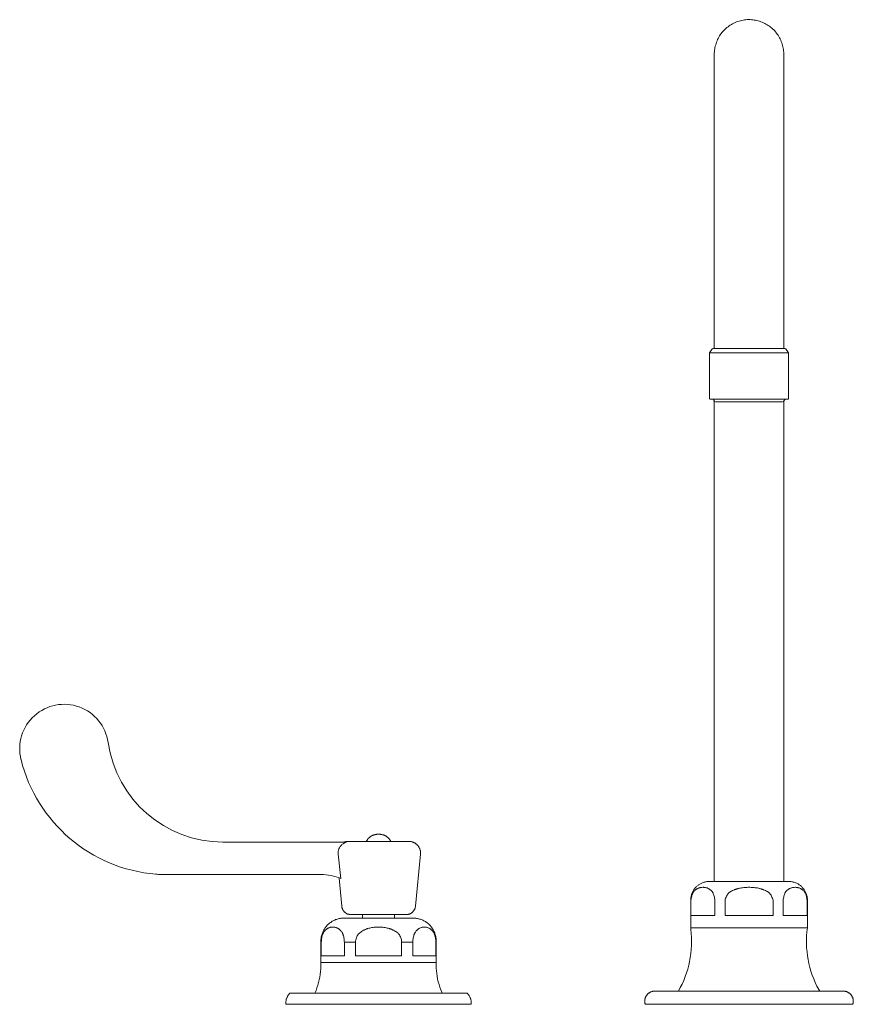
# Model space of a CAD drawing. Units: inches. Extents: x -21.4 to 7.9, y -21.4 to 1.1.
# Drawn here: x -7.9 to 1.1, y -21.4 to -10.8 of the extents above; entities that cross this region are included whole.
import ezdxf

# ---------------------------------------------------------------- set-up
doc = ezdxf.new("R2010")
doc.units = ezdxf.units.IN
doc.header["$MEASUREMENT"] = 0
doc.layers.add('6540.173', color=255, linetype='Continuous', lineweight=9)

# ---------------------------------------------------------------- blocks, each defined once
blk = doc.blocks.new('AMSTD_Monterrey_6540.173_Front View')
at = {"layer": '6540.173'}
for p, q in [((-0.375, 7.75), (-0.375, 7.078)), ((0.375, 7.078), (0.375, 7.75)), ((-0.393, 7.078), (-0.427, 7.029)), ((-0.427, 7.029), (-0.427, 6.529)), ((0, 7.029), (-0.421, 7.029)), ((-0.387, 7.078), (0, 7.078)), ((0, 7.078), (0.387, 7.078)), ((0.421, 7.029), (0, 7.029)), ((0.427, 7.029), (0.393, 7.078)), ((0.427, 6.529), (0.427, 7.029)), ((-0.421, 6.529), (0, 6.529)), ((-0.389, 6.529), (-0.369, 6.5)), ((-0.375, 6.517), (-0.375, 1.325)), ((-0.363, 6.5), (0, 6.5)), ((0, 6.529), (0.421, 6.529)), ((0, 6.5), (0.363, 6.5)), ((0.369, 6.5), (0.389, 6.529)), ((0.375, 1.325), (0.375, 6.517)), ((-4.346, 1.751), (-5.681, 1.751)), ((-4.435, 1.62), (-4.408, 1.356)), ((-3.602, 1.058), (-3.548, 1.62)), ((-6.349, 1.401), (-4.621, 1.401)), ((-4.427, 1.362), (-4.398, 1.058)), ((-0.63, 1.123), (-0.63, 0.825)), ((-0.627, 0.957), (-0.627, 1.123)), ((-0.368, 1.123), (-0.368, 0.957)), ((-0.259, 0.957), (-0.259, 1.123)), ((0.259, 1.123), (0.259, 0.957)), ((0.368, 0.957), (0.368, 1.123)), ((0.627, 1.123), (0.627, 0.957)), ((0.63, 0.825), (0.63, 1.123)), ((-4.172, 0.968), (-4.172, 0.93)), ((-3.828, 0.93), (-3.828, 0.968)), ((-0.368, 0.957), (-0.627, 0.957)), ((0.259, 0.957), (-0.259, 0.957)), ((0.627, 0.957), (0.368, 0.957)), ((-0.63, 0.825), (0.63, 0.825)), ((-4.623, 0.669), (-4.623, 0.451)), ((-4.623, 0.669), (-4.619, 0.669)), ((-4.619, 0.524), (-4.619, 0.669)), ((-4.369, 0.669), (-4.249, 0.669)), ((-4.369, 0.669), (-4.369, 0.524)), ((-4.249, 0.524), (-4.249, 0.669)), ((-3.751, 0.669), (-3.631, 0.669)), ((-3.751, 0.669), (-3.751, 0.524)), ((-3.631, 0.524), (-3.631, 0.669)), ((-3.381, 0.669), (-3.377, 0.669)), ((-3.381, 0.669), (-3.381, 0.524)), ((-3.377, 0.451), (-3.377, 0.669)), ((-4.623, 0.451), (-3.377, 0.451)), ((-4.369, 0.524), (-4.619, 0.524)), ((-3.751, 0.524), (-4.249, 0.524)), ((-3.381, 0.524), (-3.631, 0.524)), ((-4.956, 0.121), (-3.044, 0.121)), ((-1.021, 0.142), (1.021, 0.142)), ((-3, 0), (-5, 0)), ((1.121, 0), (-1.121, 0))]:
    blk.add_line(p, q, dxfattribs=at)
at = {"layer": '6540.173', "flags": 128}
for points in [[(-0.375, 10.25), (-0.375, 10.265), (-0.374, 10.28), (-0.372, 10.295), (-0.37, 10.31), (-0.368, 10.325), (-0.364, 10.339), (-0.36, 10.354), (-0.356, 10.368), (-0.351, 10.382), (-0.345, 10.396), (-0.339, 10.41), (-0.333, 10.423), (-0.325, 10.436), (-0.318, 10.449), (-0.31, 10.462), (-0.301, 10.474), (-0.292, 10.486), (-0.282, 10.497), (-0.272, 10.508), (-0.261, 10.519), (-0.25, 10.529), (-0.239, 10.539), (-0.227, 10.548), (-0.215, 10.557), (-0.203, 10.566), (-0.19, 10.573), (-0.177, 10.581), (-0.163, 10.588), (-0.15, 10.594), (-0.136, 10.6), (-0.122, 10.605), (-0.108, 10.609), (-0.093, 10.613), (-0.078, 10.617), (-0.064, 10.62), (-0.049, 10.622), (-0.034, 10.623), (-0.019, 10.625), (-0.004, 10.625), (0.011, 10.625), (0.026, 10.624), (0.041, 10.623), (0.056, 10.621), (0.071, 10.618), (0.085, 10.615), (0.1, 10.612), (0.114, 10.607), (0.128, 10.602), (0.142, 10.597), (0.156, 10.591), (0.17, 10.584), (0.183, 10.577), (0.196, 10.57), (0.208, 10.562), (0.221, 10.553), (0.233, 10.544), (0.244, 10.535), (0.255, 10.525), (0.266, 10.514), (0.277, 10.503), (0.286, 10.492), (0.296, 10.48), (0.305, 10.468), (0.313, 10.456), (0.321, 10.443), (0.329, 10.43), (0.336, 10.417), (0.342, 10.403), (0.348, 10.39), (0.353, 10.376), (0.358, 10.361), (0.362, 10.347), (0.366, 10.332), (0.369, 10.318), (0.371, 10.303), (0.373, 10.288), (0.374, 10.273), (0.375, 10.258), (0.375, 10.25)], [(-0.375, 7.75), (-0.375, 7.85), (-0.375, 7.95), (-0.375, 8.049), (-0.375, 8.148), (-0.375, 8.247), (-0.375, 8.344), (-0.375, 8.441), (-0.375, 8.536), (-0.375, 8.631), (-0.375, 8.724), (-0.375, 8.815), (-0.375, 8.904), (-0.375, 8.992), (-0.375, 9.078), (-0.375, 9.162), (-0.375, 9.243), (-0.375, 9.322), (-0.375, 9.398), (-0.375, 9.472), (-0.375, 9.543), (-0.375, 9.612), (-0.375, 9.677), (-0.375, 9.739), (-0.375, 9.798), (-0.375, 9.854), (-0.375, 9.906), (-0.375, 9.955), (-0.375, 10), (-0.375, 10.042), (-0.375, 10.08), (-0.375, 10.114), (-0.375, 10.145), (-0.375, 10.172), (-0.375, 10.195), (-0.375, 10.214), (-0.375, 10.229), (-0.375, 10.24), (-0.375, 10.247), (-0.375, 10.25), (-0.375, 10.25)], [(-0.375, 10.25), (-0.375, 10.248), (-0.375, 10.242), (-0.375, 10.232), (-0.375, 10.218), (-0.375, 10.2), (-0.375, 10.178), (-0.375, 10.153), (-0.375, 10.123), (-0.375, 10.09), (-0.375, 10.053), (-0.375, 10.012), (-0.375, 9.968), (-0.375, 9.92), (-0.375, 9.868), (-0.375, 9.813), (-0.375, 9.755), (-0.375, 9.694), (-0.375, 9.63), (-0.375, 9.562), (-0.375, 9.492), (-0.375, 9.419), (-0.375, 9.343), (-0.375, 9.265), (-0.375, 9.184), (-0.375, 9.101), (-0.375, 9.016), (-0.375, 8.928), (-0.375, 8.839), (-0.375, 8.748), (-0.375, 8.656), (-0.375, 8.562), (-0.375, 8.467), (-0.375, 8.37), (-0.375, 8.273), (-0.375, 8.175), (-0.375, 8.076), (-0.375, 7.977), (-0.375, 7.877), (-0.375, 7.777), (-0.375, 7.75)], [(0.375, 7.75), (0.375, 7.85), (0.375, 7.95), (0.375, 8.049), (0.375, 8.148), (0.375, 8.247), (0.375, 8.344), (0.375, 8.441), (0.375, 8.536), (0.375, 8.631), (0.375, 8.724), (0.375, 8.815), (0.375, 8.904), (0.375, 8.992), (0.375, 9.078), (0.375, 9.162), (0.375, 9.243), (0.375, 9.322), (0.375, 9.398), (0.375, 9.472), (0.375, 9.543), (0.375, 9.612), (0.375, 9.677), (0.375, 9.739), (0.375, 9.798), (0.375, 9.854), (0.375, 9.906), (0.375, 9.955), (0.375, 10), (0.375, 10.042), (0.375, 10.08), (0.375, 10.114), (0.375, 10.145), (0.375, 10.172), (0.375, 10.195), (0.375, 10.214), (0.375, 10.229), (0.375, 10.24), (0.375, 10.247), (0.375, 10.25), (0.375, 10.25)], [(0.375, 10.25), (0.375, 10.248), (0.375, 10.242), (0.375, 10.232), (0.375, 10.218), (0.375, 10.2), (0.375, 10.178), (0.375, 10.153), (0.375, 10.123), (0.375, 10.09), (0.375, 10.053), (0.375, 10.012), (0.375, 9.968), (0.375, 9.92), (0.375, 9.868), (0.375, 9.813), (0.375, 9.755), (0.375, 9.694), (0.375, 9.63), (0.375, 9.562), (0.375, 9.492), (0.375, 9.419), (0.375, 9.343), (0.375, 9.265), (0.375, 9.184), (0.375, 9.101), (0.375, 9.016), (0.375, 8.928), (0.375, 8.839), (0.375, 8.748), (0.375, 8.656), (0.375, 8.562), (0.375, 8.467), (0.375, 8.37), (0.375, 8.273), (0.375, 8.175), (0.375, 8.076), (0.375, 7.977), (0.375, 7.877), (0.375, 7.777), (0.375, 7.75)], [(-4.133, 1.757), (-4.13, 1.762), (-4.127, 1.767), (-4.124, 1.772), (-4.121, 1.776), (-4.118, 1.781), (-4.114, 1.785), (-4.111, 1.789), (-4.107, 1.793), (-4.103, 1.797), (-4.099, 1.801), (-4.095, 1.804), (-4.09, 1.808), (-4.086, 1.811), (-4.081, 1.814), (-4.076, 1.817), (-4.071, 1.819), (-4.066, 1.822), (-4.061, 1.824), (-4.056, 1.826), (-4.051, 1.828), (-4.045, 1.829), (-4.04, 1.83), (-4.035, 1.832), (-4.029, 1.833), (-4.024, 1.833), (-4.018, 1.834), (-4.013, 1.834), (-4.009, 1.834)], [(-4.009, 1.834), (-4.009, 1.834), (-4.009, 1.834), (-4.008, 1.834), (-4.008, 1.834), (-4.008, 1.834), (-4.008, 1.834), (-4.008, 1.834), (-4.008, 1.834), (-4.008, 1.834), (-4.008, 1.834), (-4.008, 1.834), (-4.007, 1.834), (-4.007, 1.834), (-4.007, 1.834), (-4.007, 1.834), (-4.007, 1.834), (-4.006, 1.834), (-4.006, 1.834), (-4.006, 1.834), (-4.006, 1.834), (-4.005, 1.834), (-4.005, 1.834), (-4.005, 1.834), (-4.005, 1.834), (-4.004, 1.834), (-4.004, 1.834), (-4.004, 1.834), (-4.003, 1.834), (-4.003, 1.834), (-4.003, 1.834), (-4.002, 1.834), (-4.002, 1.834), (-4.002, 1.834), (-4.001, 1.834), (-4.001, 1.834), (-4.001, 1.834), (-4, 1.834), (-4, 1.834), (-4, 1.834), (-3.999, 1.834), (-3.999, 1.834), (-3.999, 1.834), (-3.998, 1.834), (-3.998, 1.834), (-3.998, 1.834), (-3.997, 1.834), (-3.997, 1.834), (-3.997, 1.834), (-3.996, 1.834), (-3.996, 1.834), (-3.996, 1.834), (-3.996, 1.834), (-3.995, 1.834), (-3.995, 1.834), (-3.995, 1.834), (-3.994, 1.834), (-3.994, 1.834), (-3.994, 1.834), (-3.994, 1.834), (-3.993, 1.834), (-3.993, 1.834), (-3.993, 1.834), (-3.993, 1.834), (-3.993, 1.834), (-3.992, 1.834), (-3.992, 1.834), (-3.992, 1.834), (-3.992, 1.834), (-3.992, 1.834), (-3.992, 1.834), (-3.992, 1.834), (-3.992, 1.834), (-3.992, 1.834), (-3.991, 1.834), (-3.991, 1.834), (-3.991, 1.834), (-3.991, 1.834)], [(-3.991, 1.834), (-3.991, 1.834), (-3.991, 1.834), (-3.992, 1.834), (-3.992, 1.834), (-3.992, 1.834), (-3.992, 1.834), (-3.992, 1.834), (-3.992, 1.834), (-3.992, 1.834), (-3.992, 1.834), (-3.992, 1.834), (-3.993, 1.834), (-3.993, 1.834), (-3.993, 1.834), (-3.993, 1.834), (-3.993, 1.834), (-3.994, 1.834), (-3.994, 1.834), (-3.994, 1.834), (-3.994, 1.834), (-3.995, 1.834), (-3.995, 1.834), (-3.995, 1.834), (-3.995, 1.834), (-3.996, 1.834), (-3.996, 1.834), (-3.996, 1.834), (-3.997, 1.834), (-3.997, 1.834), (-3.997, 1.834), (-3.998, 1.834), (-3.998, 1.834), (-3.998, 1.834), (-3.999, 1.834), (-3.999, 1.834), (-3.999, 1.834), (-4, 1.834), (-4, 1.834), (-4, 1.834), (-4.001, 1.834), (-4.001, 1.834), (-4.001, 1.834), (-4.002, 1.834), (-4.002, 1.834), (-4.002, 1.834), (-4.003, 1.834), (-4.003, 1.834), (-4.003, 1.834), (-4.004, 1.834), (-4.004, 1.834), (-4.004, 1.834), (-4.004, 1.834), (-4.005, 1.834), (-4.005, 1.834), (-4.005, 1.834), (-4.006, 1.834), (-4.006, 1.834), (-4.006, 1.834), (-4.006, 1.834), (-4.007, 1.834), (-4.007, 1.834), (-4.007, 1.834), (-4.007, 1.834), (-4.007, 1.834), (-4.008, 1.834), (-4.008, 1.834), (-4.008, 1.834), (-4.008, 1.834), (-4.008, 1.834), (-4.008, 1.834), (-4.008, 1.834), (-4.008, 1.834), (-4.008, 1.834), (-4.009, 1.834), (-4.009, 1.834), (-4.009, 1.834), (-4.009, 1.834)], [(-3.991, 1.834), (-3.986, 1.834), (-3.98, 1.834), (-3.975, 1.833), (-3.969, 1.832), (-3.964, 1.831), (-3.958, 1.83), (-3.953, 1.829), (-3.948, 1.827), (-3.943, 1.825), (-3.937, 1.823), (-3.932, 1.821), (-3.927, 1.818), (-3.923, 1.816), (-3.918, 1.813), (-3.913, 1.81), (-3.909, 1.807), (-3.904, 1.803), (-3.9, 1.8), (-3.896, 1.796), (-3.892, 1.792), (-3.888, 1.788), (-3.885, 1.784), (-3.881, 1.78), (-3.878, 1.775), (-3.875, 1.77), (-3.872, 1.766), (-3.869, 1.761), (-3.867, 1.757)], [(-4.368, 1.751), (-4.363, 1.752), (-4.358, 1.754), (-4.353, 1.755), (-4.348, 1.756), (-4.344, 1.756), (-4.339, 1.757), (-4.334, 1.757), (-4.329, 1.757), (-4.328, 1.757)], [(-4.328, 1.757), (-4.328, 1.757), (-4.327, 1.757), (-4.326, 1.757), (-4.324, 1.757), (-4.321, 1.757), (-4.319, 1.757), (-4.315, 1.757)], [(-3.672, 1.757), (-3.672, 1.757), (-3.673, 1.757), (-3.674, 1.757), (-3.676, 1.757), (-3.679, 1.757), (-3.681, 1.757), (-3.685, 1.757), (-3.689, 1.757), (-3.693, 1.757), (-3.698, 1.757), (-3.703, 1.757), (-3.709, 1.757), (-3.715, 1.757), (-3.722, 1.757), (-3.729, 1.757), (-3.737, 1.757), (-3.745, 1.757), (-3.753, 1.757), (-3.762, 1.757), (-3.772, 1.757), (-3.781, 1.757), (-3.791, 1.757), (-3.801, 1.757), (-3.812, 1.757), (-3.823, 1.757), (-3.834, 1.757), (-3.845, 1.757), (-3.857, 1.757), (-3.869, 1.757), (-3.881, 1.757), (-3.893, 1.757), (-3.906, 1.757), (-3.919, 1.757), (-3.931, 1.757), (-3.944, 1.757), (-3.957, 1.757), (-3.97, 1.757), (-3.983, 1.757), (-3.996, 1.757), (-4.01, 1.757), (-4.023, 1.757), (-4.036, 1.757), (-4.049, 1.757), (-4.062, 1.757), (-4.075, 1.757), (-4.087, 1.757), (-4.1, 1.757), (-4.112, 1.757), (-4.124, 1.757), (-4.136, 1.757), (-4.148, 1.757), (-4.16, 1.757), (-4.171, 1.757), (-4.182, 1.757), (-4.193, 1.757), (-4.203, 1.757), (-4.214, 1.757), (-4.223, 1.757), (-4.233, 1.757), (-4.242, 1.757), (-4.25, 1.757), (-4.259, 1.757), (-4.267, 1.757), (-4.274, 1.757), (-4.281, 1.757), (-4.288, 1.757), (-4.294, 1.757), (-4.299, 1.757), (-4.304, 1.757), (-4.309, 1.757), (-4.313, 1.757), (-4.317, 1.757), (-4.32, 1.757), (-4.323, 1.757), (-4.325, 1.757), (-4.326, 1.757), (-4.327, 1.757), (-4.328, 1.757), (-4.328, 1.757)], [(-3.687, 1.757), (-3.683, 1.757), (-3.68, 1.757), (-3.677, 1.757), (-3.675, 1.757), (-3.674, 1.757), (-3.673, 1.757), (-3.672, 1.757), (-3.672, 1.757)], [(-3.672, 1.757), (-3.667, 1.757), (-3.662, 1.757), (-3.657, 1.756), (-3.652, 1.756), (-3.647, 1.755), (-3.642, 1.754), (-3.638, 1.752), (-3.633, 1.751), (-3.628, 1.749), (-3.623, 1.747), (-3.619, 1.745), (-3.614, 1.743), (-3.61, 1.741), (-3.606, 1.738), (-3.602, 1.735), (-3.597, 1.733), (-3.593, 1.729), (-3.59, 1.726), (-3.586, 1.723), (-3.582, 1.719), (-3.579, 1.716), (-3.576, 1.712), (-3.573, 1.708), (-3.57, 1.704), (-3.567, 1.7), (-3.564, 1.696), (-3.562, 1.691), (-3.56, 1.687), (-3.557, 1.682), (-3.556, 1.678), (-3.554, 1.673), (-3.552, 1.668), (-3.551, 1.663), (-3.55, 1.658), (-3.549, 1.654), (-3.548, 1.649), (-3.548, 1.644), (-3.547, 1.639), (-3.547, 1.634), (-3.547, 1.629), (-3.547, 1.624), (-3.548, 1.62)], [(-0.63, 1.123), (-0.63, 1.131), (-0.63, 1.139), (-0.629, 1.147), (-0.628, 1.155), (-0.626, 1.163), (-0.625, 1.171), (-0.623, 1.179), (-0.62, 1.186), (-0.618, 1.194), (-0.615, 1.202), (-0.611, 1.209), (-0.608, 1.216), (-0.604, 1.223), (-0.6, 1.23), (-0.595, 1.237), (-0.591, 1.243), (-0.586, 1.25), (-0.58, 1.256), (-0.575, 1.262), (-0.569, 1.268), (-0.563, 1.273), (-0.557, 1.278), (-0.551, 1.283), (-0.545, 1.288), (-0.538, 1.293), (-0.531, 1.297), (-0.524, 1.301), (-0.517, 1.304), (-0.509, 1.308), (-0.502, 1.311), (-0.494, 1.314), (-0.487, 1.316), (-0.479, 1.318), (-0.471, 1.32), (-0.463, 1.322), (-0.455, 1.323), (-0.447, 1.324), (-0.439, 1.324), (-0.431, 1.325), (-0.429, 1.325)], [(-0.429, 1.325), (-0.429, 1.325), (-0.428, 1.325), (-0.426, 1.325), (-0.423, 1.325), (-0.42, 1.325), (-0.417, 1.325), (-0.412, 1.325)], [(0.429, 1.325), (0.429, 1.325), (0.428, 1.325), (0.426, 1.325), (0.423, 1.325), (0.42, 1.325), (0.417, 1.325), (0.412, 1.325), (0.407, 1.325), (0.401, 1.325), (0.395, 1.325), (0.388, 1.325), (0.38, 1.325), (0.372, 1.325), (0.363, 1.325), (0.354, 1.325), (0.344, 1.325), (0.334, 1.325), (0.322, 1.325), (0.311, 1.325), (0.299, 1.325), (0.286, 1.325), (0.273, 1.325), (0.26, 1.325), (0.246, 1.325), (0.232, 1.325), (0.217, 1.325), (0.202, 1.325), (0.187, 1.325), (0.171, 1.325), (0.155, 1.325), (0.139, 1.325), (0.123, 1.325), (0.106, 1.325), (0.09, 1.325), (0.073, 1.325), (0.056, 1.325), (0.039, 1.325), (0.022, 1.325), (0.005, 1.325), (-0.013, 1.325), (-0.03, 1.325), (-0.047, 1.325), (-0.064, 1.325), (-0.081, 1.325), (-0.097, 1.325), (-0.114, 1.325), (-0.131, 1.325), (-0.147, 1.325), (-0.163, 1.325), (-0.178, 1.325), (-0.194, 1.325), (-0.209, 1.325), (-0.224, 1.325), (-0.238, 1.325), (-0.252, 1.325), (-0.266, 1.325), (-0.279, 1.325), (-0.292, 1.325), (-0.304, 1.325), (-0.316, 1.325), (-0.328, 1.325), (-0.338, 1.325), (-0.349, 1.325), (-0.358, 1.325), (-0.368, 1.325), (-0.376, 1.325), (-0.384, 1.325), (-0.391, 1.325), (-0.398, 1.325), (-0.404, 1.325), (-0.41, 1.325), (-0.414, 1.325), (-0.418, 1.325), (-0.422, 1.325), (-0.425, 1.325), (-0.427, 1.325), (-0.428, 1.325), (-0.429, 1.325), (-0.429, 1.325)], [(0.41, 1.325), (0.414, 1.325), (0.418, 1.325), (0.422, 1.325), (0.425, 1.325), (0.427, 1.325), (0.428, 1.325), (0.429, 1.325), (0.429, 1.325)], [(0.429, 1.325), (0.437, 1.324), (0.445, 1.324), (0.453, 1.323), (0.461, 1.322), (0.469, 1.321), (0.477, 1.319), (0.485, 1.317), (0.492, 1.314), (0.5, 1.312), (0.507, 1.309), (0.515, 1.305), (0.522, 1.302), (0.529, 1.298), (0.536, 1.294), (0.543, 1.289), (0.549, 1.285), (0.556, 1.28), (0.562, 1.275), (0.568, 1.269), (0.574, 1.263), (0.579, 1.258), (0.584, 1.251), (0.589, 1.245), (0.594, 1.239), (0.599, 1.232), (0.603, 1.225), (0.607, 1.218), (0.61, 1.211), (0.614, 1.204), (0.617, 1.196), (0.62, 1.189), (0.622, 1.181), (0.624, 1.173), (0.626, 1.165), (0.628, 1.157), (0.629, 1.149), (0.63, 1.141), (0.63, 1.133), (0.63, 1.125), (0.63, 1.123)], [(-4.299, 0.968), (-4.303, 0.968), (-4.307, 0.968), (-4.311, 0.969), (-4.315, 0.969), (-4.319, 0.97), (-4.322, 0.971), (-4.326, 0.972), (-4.33, 0.973), (-4.334, 0.974), (-4.338, 0.976), (-4.341, 0.977), (-4.345, 0.979), (-4.348, 0.981), (-4.352, 0.983), (-4.355, 0.985), (-4.358, 0.988), (-4.361, 0.99), (-4.364, 0.993), (-4.367, 0.995), (-4.37, 0.998), (-4.373, 1.001), (-4.375, 1.004), (-4.378, 1.007), (-4.38, 1.01), (-4.382, 1.014), (-4.385, 1.017), (-4.387, 1.02), (-4.388, 1.024), (-4.39, 1.028), (-4.391, 1.031), (-4.393, 1.035), (-4.394, 1.039), (-4.395, 1.043), (-4.396, 1.047), (-4.397, 1.05), (-4.397, 1.054), (-4.398, 1.058)], [(-4.285, 0.968), (-4.289, 0.968), (-4.292, 0.968), (-4.294, 0.968), (-4.296, 0.968), (-4.297, 0.968), (-4.298, 0.968), (-4.299, 0.968), (-4.299, 0.968)], [(-4.299, 0.968), (-4.299, 0.968), (-4.298, 0.968), (-4.297, 0.968), (-4.295, 0.968), (-4.293, 0.968), (-4.29, 0.968), (-4.287, 0.968), (-4.284, 0.968), (-4.28, 0.968), (-4.275, 0.968), (-4.27, 0.968), (-4.265, 0.968), (-4.259, 0.968), (-4.253, 0.968), (-4.247, 0.968), (-4.24, 0.968), (-4.232, 0.968), (-4.225, 0.968), (-4.217, 0.968), (-4.208, 0.968), (-4.199, 0.968), (-4.19, 0.968), (-4.181, 0.968), (-4.171, 0.968), (-4.161, 0.968), (-4.151, 0.968), (-4.141, 0.968), (-4.13, 0.968), (-4.119, 0.968), (-4.108, 0.968), (-4.097, 0.968), (-4.086, 0.968), (-4.074, 0.968), (-4.063, 0.968), (-4.051, 0.968), (-4.039, 0.968), (-4.027, 0.968), (-4.015, 0.968), (-4.003, 0.968), (-3.991, 0.968), (-3.979, 0.968), (-3.967, 0.968), (-3.956, 0.968), (-3.944, 0.968), (-3.932, 0.968), (-3.921, 0.968), (-3.909, 0.968), (-3.898, 0.968), (-3.887, 0.968), (-3.876, 0.968), (-3.865, 0.968), (-3.854, 0.968), (-3.844, 0.968), (-3.834, 0.968), (-3.824, 0.968), (-3.815, 0.968), (-3.805, 0.968), (-3.796, 0.968), (-3.788, 0.968), (-3.78, 0.968), (-3.772, 0.968), (-3.764, 0.968), (-3.757, 0.968), (-3.75, 0.968), (-3.744, 0.968), (-3.738, 0.968), (-3.732, 0.968), (-3.727, 0.968), (-3.723, 0.968), (-3.718, 0.968), (-3.715, 0.968), (-3.711, 0.968), (-3.708, 0.968), (-3.706, 0.968), (-3.704, 0.968), (-3.703, 0.968), (-3.702, 0.968), (-3.701, 0.968), (-3.701, 0.968)], [(-3.701, 0.968), (-3.701, 0.968), (-3.702, 0.968), (-3.703, 0.968), (-3.705, 0.968), (-3.707, 0.968), (-3.71, 0.968), (-3.713, 0.968)], [(-3.602, 1.058), (-3.603, 1.054), (-3.603, 1.05), (-3.604, 1.046), (-3.605, 1.042), (-3.606, 1.038), (-3.607, 1.034), (-3.609, 1.031), (-3.61, 1.027), (-3.612, 1.023), (-3.614, 1.02), (-3.616, 1.017), (-3.618, 1.013), (-3.62, 1.01), (-3.622, 1.007), (-3.625, 1.004), (-3.628, 1.001), (-3.63, 0.998), (-3.633, 0.995), (-3.636, 0.992), (-3.639, 0.99), (-3.642, 0.987), (-3.646, 0.985), (-3.649, 0.983), (-3.652, 0.981), (-3.656, 0.979), (-3.659, 0.977), (-3.663, 0.976), (-3.667, 0.974), (-3.67, 0.973), (-3.674, 0.972), (-3.678, 0.971), (-3.682, 0.97), (-3.686, 0.969), (-3.69, 0.969), (-3.694, 0.968), (-3.698, 0.968), (-3.701, 0.968)], [(-4.623, 0.669), (-4.623, 0.679), (-4.623, 0.689), (-4.622, 0.699), (-4.621, 0.709), (-4.62, 0.719), (-4.618, 0.729), (-4.616, 0.739), (-4.613, 0.748), (-4.61, 0.758), (-4.607, 0.767), (-4.603, 0.777), (-4.599, 0.786), (-4.595, 0.795), (-4.59, 0.804), (-4.585, 0.812), (-4.58, 0.821), (-4.574, 0.829), (-4.568, 0.837), (-4.561, 0.844), (-4.555, 0.852), (-4.548, 0.859), (-4.54, 0.866), (-4.533, 0.872), (-4.525, 0.878), (-4.517, 0.884), (-4.509, 0.89), (-4.5, 0.895), (-4.491, 0.9), (-4.482, 0.905), (-4.473, 0.909), (-4.464, 0.913), (-4.455, 0.916), (-4.445, 0.919), (-4.436, 0.922), (-4.426, 0.924), (-4.416, 0.926), (-4.406, 0.928), (-4.396, 0.929), (-4.386, 0.93), (-4.376, 0.93), (-4.373, 0.93)], [(-4.373, 0.93), (-4.373, 0.93), (-4.372, 0.93), (-4.37, 0.93), (-4.368, 0.93), (-4.365, 0.93), (-4.362, 0.93), (-4.358, 0.93), (-4.354, 0.93)], [(-3.627, 0.93), (-3.627, 0.93), (-3.628, 0.93), (-3.63, 0.93), (-3.632, 0.93), (-3.635, 0.93), (-3.638, 0.93), (-3.642, 0.93), (-3.646, 0.93), (-3.651, 0.93), (-3.657, 0.93), (-3.663, 0.93), (-3.669, 0.93), (-3.676, 0.93), (-3.684, 0.93), (-3.692, 0.93), (-3.701, 0.93), (-3.71, 0.93), (-3.72, 0.93), (-3.73, 0.93), (-3.74, 0.93), (-3.751, 0.93), (-3.762, 0.93), (-3.774, 0.93), (-3.786, 0.93), (-3.799, 0.93), (-3.811, 0.93), (-3.824, 0.93), (-3.838, 0.93), (-3.851, 0.93), (-3.865, 0.93), (-3.879, 0.93), (-3.893, 0.93), (-3.907, 0.93), (-3.922, 0.93), (-3.937, 0.93), (-3.951, 0.93), (-3.966, 0.93), (-3.981, 0.93), (-3.996, 0.93), (-4.011, 0.93), (-4.026, 0.93), (-4.041, 0.93), (-4.055, 0.93), (-4.07, 0.93), (-4.085, 0.93), (-4.099, 0.93), (-4.113, 0.93), (-4.128, 0.93), (-4.141, 0.93), (-4.155, 0.93), (-4.169, 0.93), (-4.182, 0.93), (-4.195, 0.93), (-4.207, 0.93), (-4.219, 0.93), (-4.231, 0.93), (-4.243, 0.93), (-4.254, 0.93), (-4.265, 0.93), (-4.275, 0.93), (-4.285, 0.93), (-4.294, 0.93), (-4.303, 0.93), (-4.312, 0.93), (-4.319, 0.93), (-4.327, 0.93), (-4.334, 0.93), (-4.34, 0.93), (-4.346, 0.93), (-4.351, 0.93), (-4.356, 0.93), (-4.36, 0.93), (-4.364, 0.93), (-4.367, 0.93), (-4.369, 0.93), (-4.371, 0.93), (-4.372, 0.93), (-4.373, 0.93), (-4.373, 0.93)], [(-3.649, 0.93), (-3.644, 0.93), (-3.64, 0.93), (-3.636, 0.93), (-3.633, 0.93), (-3.631, 0.93), (-3.629, 0.93), (-3.628, 0.93), (-3.627, 0.93), (-3.627, 0.93)], [(-3.627, 0.93), (-3.617, 0.93), (-3.607, 0.929), (-3.597, 0.928), (-3.587, 0.927), (-3.577, 0.925), (-3.568, 0.923), (-3.558, 0.92), (-3.549, 0.917), (-3.539, 0.914), (-3.53, 0.91), (-3.521, 0.906), (-3.512, 0.902), (-3.503, 0.897), (-3.494, 0.892), (-3.486, 0.886), (-3.478, 0.881), (-3.47, 0.874), (-3.462, 0.868), (-3.455, 0.861), (-3.448, 0.854), (-3.441, 0.847), (-3.434, 0.839), (-3.428, 0.831), (-3.422, 0.823), (-3.417, 0.815), (-3.412, 0.807), (-3.407, 0.798), (-3.402, 0.789), (-3.398, 0.78), (-3.394, 0.771), (-3.391, 0.761), (-3.388, 0.752), (-3.385, 0.742), (-3.383, 0.732), (-3.381, 0.722), (-3.379, 0.713), (-3.378, 0.703), (-3.377, 0.693), (-3.377, 0.683), (-3.377, 0.673), (-3.377, 0.669)], [(-0.763, 0.142), (-0.742, 0.18), (-0.723, 0.218), (-0.705, 0.258), (-0.689, 0.298), (-0.675, 0.338), (-0.662, 0.379), (-0.651, 0.421), (-0.642, 0.463), (-0.634, 0.505), (-0.628, 0.548), (-0.624, 0.591), (-0.621, 0.634), (-0.62, 0.677), (-0.621, 0.72), (-0.624, 0.763), (-0.628, 0.806), (-0.63, 0.825)], [(0.63, 0.825), (0.625, 0.782), (0.622, 0.739), (0.62, 0.696), (0.621, 0.653), (0.622, 0.61), (0.626, 0.567), (0.631, 0.524), (0.638, 0.482), (0.647, 0.439), (0.657, 0.398), (0.669, 0.356), (0.683, 0.315), (0.698, 0.275), (0.715, 0.236), (0.733, 0.197), (0.753, 0.158), (0.763, 0.142)], [(-4.687, 0.121), (-4.675, 0.148), (-4.665, 0.177), (-4.655, 0.205), (-4.647, 0.234), (-4.64, 0.263), (-4.634, 0.293), (-4.629, 0.322), (-4.626, 0.352), (-4.623, 0.382), (-4.622, 0.412), (-4.622, 0.442), (-4.623, 0.451)], [(-3.377, 0.451), (-3.378, 0.421), (-3.377, 0.391), (-3.375, 0.361), (-3.372, 0.331), (-3.368, 0.302), (-3.362, 0.272), (-3.355, 0.243), (-3.347, 0.214), (-3.338, 0.185), (-3.328, 0.157), (-3.317, 0.129), (-3.313, 0.121)], [(-5, 0), (-5, 0.006), (-5.001, 0.012), (-5.001, 0.018), (-5, 0.024), (-5, 0.03), (-4.999, 0.036), (-4.998, 0.042), (-4.997, 0.048), (-4.996, 0.054), (-4.994, 0.059), (-4.992, 0.065), (-4.99, 0.071), (-4.987, 0.076), (-4.985, 0.082), (-4.982, 0.087), (-4.979, 0.092), (-4.976, 0.097), (-4.972, 0.102), (-4.969, 0.107), (-4.965, 0.112), (-4.961, 0.116), (-4.957, 0.12), (-4.956, 0.121)], [(-3.044, 0.121), (-3.039, 0.116), (-3.035, 0.112), (-3.032, 0.107), (-3.028, 0.103), (-3.024, 0.098), (-3.021, 0.093), (-3.018, 0.087), (-3.015, 0.082), (-3.013, 0.077), (-3.01, 0.071), (-3.008, 0.066), (-3.006, 0.06), (-3.005, 0.054), (-3.003, 0.048), (-3.002, 0.042), (-3.001, 0.037), (-3, 0.031), (-3, 0.025), (-2.999, 0.019), (-2.999, 0.013), (-3, 0.007), (-3, 0.001), (-3, 0)], [(-1.121, 0), (-1.122, 0.004), (-1.123, 0.008), (-1.124, 0.013), (-1.125, 0.017), (-1.125, 0.021), (-1.126, 0.026), (-1.126, 0.03), (-1.126, 0.034), (-1.126, 0.039), (-1.126, 0.043), (-1.125, 0.047), (-1.124, 0.052), (-1.124, 0.056), (-1.123, 0.06), (-1.121, 0.064), (-1.12, 0.069), (-1.119, 0.073), (-1.117, 0.077), (-1.115, 0.081), (-1.113, 0.084), (-1.111, 0.088), (-1.109, 0.092), (-1.106, 0.096), (-1.104, 0.099), (-1.101, 0.103), (-1.098, 0.106), (-1.095, 0.109), (-1.092, 0.112), (-1.089, 0.115), (-1.086, 0.118), (-1.082, 0.121), (-1.079, 0.123), (-1.075, 0.125), (-1.071, 0.128), (-1.067, 0.13), (-1.064, 0.132), (-1.06, 0.133), (-1.056, 0.135), (-1.051, 0.137), (-1.047, 0.138), (-1.043, 0.139), (-1.039, 0.14), (-1.034, 0.141), (-1.03, 0.141), (-1.026, 0.142), (-1.021, 0.142), (-1.021, 0.142)], [(1.021, 0.142), (1.026, 0.142), (1.03, 0.141), (1.034, 0.141), (1.039, 0.14), (1.043, 0.139), (1.047, 0.138), (1.051, 0.137), (1.055, 0.135), (1.059, 0.134), (1.063, 0.132), (1.067, 0.13), (1.071, 0.128), (1.075, 0.125), (1.079, 0.123), (1.082, 0.121), (1.086, 0.118), (1.089, 0.115), (1.092, 0.112), (1.095, 0.109), (1.098, 0.106), (1.101, 0.103), (1.104, 0.099), (1.106, 0.096), (1.109, 0.092), (1.111, 0.088), (1.113, 0.085), (1.115, 0.081), (1.117, 0.077), (1.119, 0.073), (1.12, 0.069), (1.121, 0.064), (1.123, 0.06), (1.124, 0.056), (1.124, 0.052), (1.125, 0.047), (1.126, 0.043), (1.126, 0.039), (1.126, 0.034), (1.126, 0.03), (1.126, 0.026), (1.125, 0.021), (1.125, 0.017), (1.124, 0.013), (1.123, 0.008), (1.122, 0.004), (1.121, 0), (1.121, 0)]]:
    blk.add_lwpolyline(points, dxfattribs=at)
at = {"layer": '6540.173'}
for centre, radius, start, end in [((-7.395, 2.757), 0.48, 8.0922, 193.9702), ((-5.681, 3.001), 1.25, 188.0922, 270), ((-6.27, 3.037), 1.639, 193.9702, 265.2611), ((-6.349, 2.078), 0.677, 265.2611, 270), ((-4.621, 0.876), 0.525, 66.0684, 90)]:
    blk.add_arc(centre, radius, start, end, dxfattribs=at)
for points, knots in [([(-4.346, 1.751), (-4.364, 1.745), (-4.389, 1.731), (-4.415, 1.702), (-4.433, 1.668), (-4.437, 1.639), (-4.435, 1.62)], [-1, -1, -1, -1, -0.666667, -0.5, -0.333333, 0, 0, 0, 0]), ([(-0.627, 1.123), (-0.626, 1.131), (-0.624, 1.147), (-0.619, 1.167), (-0.615, 1.183), (-0.61, 1.194), (-0.606, 1.202), (-0.602, 1.209), (-0.596, 1.218), (-0.588, 1.227), (-0.579, 1.234), (-0.571, 1.239), (-0.566, 1.243), (-0.561, 1.247), (-0.553, 1.251), (-0.544, 1.254), (-0.532, 1.258), (-0.517, 1.261), (-0.502, 1.263), (-0.487, 1.262), (-0.476, 1.26), (-0.464, 1.258), (-0.453, 1.255), (-0.443, 1.251), (-0.436, 1.247), (-0.43, 1.244), (-0.425, 1.24), (-0.417, 1.234), (-0.408, 1.227), (-0.399, 1.218), (-0.393, 1.209), (-0.389, 1.202), (-0.386, 1.194), (-0.381, 1.183), (-0.376, 1.167), (-0.372, 1.147), (-0.369, 1.131), (-0.368, 1.123)], [-1, -1, -1, -1, -0.964286, -0.928571, -0.892857, -0.875, -0.857143, -0.839286, -0.821429, -0.785714, -0.75, -0.732143, -0.714286, -0.696429, -0.678571, -0.642857, -0.607143, -0.571429, -0.5, -0.464286, -0.428571, -0.392857, -0.357143, -0.321429, -0.303571, -0.285714, -0.267857, -0.25, -0.214286, -0.178571, -0.160714, -0.142857, -0.125, -0.107143, -0.071429, -0.035714, 0, 0, 0, 0]), ([(-0.259, 1.123), (-0.257, 1.131), (-0.253, 1.147), (-0.243, 1.167), (-0.234, 1.183), (-0.225, 1.194), (-0.217, 1.202), (-0.209, 1.209), (-0.197, 1.218), (-0.18, 1.227), (-0.162, 1.234), (-0.147, 1.239), (-0.136, 1.243), (-0.126, 1.247), (-0.111, 1.251), (-0.092, 1.254), (-0.069, 1.258), (-0.039, 1.261), (-0.009, 1.263), (0.022, 1.262), (0.044, 1.26), (0.067, 1.258), (0.09, 1.255), (0.109, 1.251), (0.124, 1.247), (0.135, 1.244), (0.146, 1.24), (0.161, 1.234), (0.179, 1.227), (0.197, 1.218), (0.209, 1.209), (0.217, 1.202), (0.225, 1.194), (0.234, 1.183), (0.243, 1.167), (0.253, 1.147), (0.257, 1.131), (0.259, 1.123)], [-1, -1, -1, -1, -0.964286, -0.928571, -0.892857, -0.875, -0.857143, -0.839286, -0.821429, -0.785714, -0.75, -0.732143, -0.714286, -0.696429, -0.678571, -0.642857, -0.607143, -0.571429, -0.5, -0.464286, -0.428571, -0.392857, -0.357143, -0.321429, -0.303571, -0.285714, -0.267857, -0.25, -0.214286, -0.178571, -0.160714, -0.142857, -0.125, -0.107143, -0.071429, -0.035714, 0, 0, 0, 0]), ([(0.368, 1.123), (0.369, 1.131), (0.372, 1.147), (0.376, 1.167), (0.381, 1.183), (0.386, 1.194), (0.389, 1.202), (0.393, 1.209), (0.399, 1.218), (0.408, 1.227), (0.417, 1.234), (0.424, 1.239), (0.43, 1.243), (0.435, 1.247), (0.442, 1.251), (0.452, 1.254), (0.463, 1.258), (0.478, 1.261), (0.493, 1.263), (0.509, 1.262), (0.52, 1.26), (0.531, 1.258), (0.543, 1.255), (0.553, 1.251), (0.56, 1.247), (0.565, 1.244), (0.571, 1.24), (0.578, 1.234), (0.588, 1.227), (0.596, 1.218), (0.602, 1.209), (0.606, 1.202), (0.61, 1.194), (0.615, 1.183), (0.62, 1.167), (0.624, 1.147), (0.626, 1.131), (0.627, 1.123)], [-1, -1, -1, -1, -0.964286, -0.928571, -0.892857, -0.875, -0.857143, -0.839286, -0.821429, -0.785714, -0.75, -0.732143, -0.714286, -0.696429, -0.678571, -0.642857, -0.607143, -0.571429, -0.5, -0.464286, -0.428571, -0.392857, -0.357143, -0.321429, -0.303571, -0.285714, -0.267857, -0.25, -0.214286, -0.178571, -0.160714, -0.142857, -0.125, -0.107143, -0.071429, -0.035714, 0, 0, 0, 0]), ([(-4.619, 0.669), (-4.618, 0.678), (-4.617, 0.695), (-4.614, 0.718), (-4.61, 0.735), (-4.607, 0.748), (-4.603, 0.757), (-4.6, 0.765), (-4.594, 0.775), (-4.586, 0.787), (-4.577, 0.797), (-4.569, 0.804), (-4.564, 0.808), (-4.559, 0.813), (-4.551, 0.818), (-4.541, 0.823), (-4.53, 0.827), (-4.514, 0.832), (-4.499, 0.834), (-4.483, 0.833), (-4.471, 0.831), (-4.459, 0.828), (-4.447, 0.823), (-4.437, 0.818), (-4.43, 0.813), (-4.424, 0.809), (-4.419, 0.804), (-4.412, 0.797), (-4.403, 0.787), (-4.394, 0.776), (-4.389, 0.765), (-4.385, 0.757), (-4.382, 0.748), (-4.378, 0.735), (-4.374, 0.718), (-4.371, 0.695), (-4.37, 0.678), (-4.369, 0.669)], [-1, -1, -1, -1, -0.964286, -0.928571, -0.892857, -0.875, -0.857143, -0.839286, -0.821429, -0.785714, -0.75, -0.732143, -0.714286, -0.696429, -0.678571, -0.642857, -0.607143, -0.571429, -0.5, -0.464286, -0.428571, -0.392857, -0.357143, -0.321429, -0.303571, -0.285714, -0.267857, -0.25, -0.214286, -0.178571, -0.160714, -0.142857, -0.125, -0.107143, -0.071429, -0.035714, 0, 0, 0, 0]), ([(-4.249, 0.669), (-4.249, 0.678), (-4.247, 0.695), (-4.24, 0.718), (-4.233, 0.735), (-4.225, 0.748), (-4.219, 0.757), (-4.211, 0.765), (-4.2, 0.775), (-4.183, 0.787), (-4.165, 0.797), (-4.151, 0.804), (-4.14, 0.808), (-4.129, 0.813), (-4.114, 0.818), (-4.095, 0.823), (-4.071, 0.827), (-4.04, 0.832), (-4.009, 0.834), (-3.978, 0.833), (-3.954, 0.831), (-3.93, 0.828), (-3.906, 0.823), (-3.887, 0.818), (-3.871, 0.813), (-3.861, 0.809), (-3.85, 0.804), (-3.835, 0.797), (-3.817, 0.787), (-3.8, 0.776), (-3.789, 0.765), (-3.782, 0.757), (-3.775, 0.748), (-3.767, 0.735), (-3.76, 0.718), (-3.753, 0.695), (-3.751, 0.678), (-3.751, 0.669)], [-1, -1, -1, -1, -0.964286, -0.928571, -0.892857, -0.875, -0.857143, -0.839286, -0.821429, -0.785714, -0.75, -0.732143, -0.714286, -0.696429, -0.678571, -0.642857, -0.607143, -0.571429, -0.5, -0.464286, -0.428571, -0.392857, -0.357143, -0.321429, -0.303571, -0.285714, -0.267857, -0.25, -0.214286, -0.178571, -0.160714, -0.142857, -0.125, -0.107143, -0.071429, -0.035714, 0, 0, 0, 0]), ([(-3.631, 0.669), (-3.63, 0.678), (-3.629, 0.695), (-3.626, 0.718), (-3.622, 0.735), (-3.618, 0.748), (-3.615, 0.757), (-3.611, 0.765), (-3.606, 0.775), (-3.598, 0.787), (-3.589, 0.797), (-3.581, 0.804), (-3.576, 0.808), (-3.57, 0.813), (-3.563, 0.818), (-3.553, 0.823), (-3.542, 0.827), (-3.526, 0.832), (-3.51, 0.834), (-3.495, 0.833), (-3.483, 0.831), (-3.471, 0.828), (-3.459, 0.823), (-3.449, 0.818), (-3.442, 0.813), (-3.436, 0.809), (-3.431, 0.804), (-3.423, 0.797), (-3.414, 0.787), (-3.406, 0.776), (-3.4, 0.765), (-3.397, 0.757), (-3.394, 0.748), (-3.39, 0.735), (-3.386, 0.718), (-3.383, 0.695), (-3.382, 0.678), (-3.381, 0.669)], [-1, -1, -1, -1, -0.964286, -0.928571, -0.892857, -0.875, -0.857143, -0.839286, -0.821429, -0.785714, -0.75, -0.732143, -0.714286, -0.696429, -0.678571, -0.642857, -0.607143, -0.571429, -0.5, -0.464286, -0.428571, -0.392857, -0.357143, -0.321429, -0.303571, -0.285714, -0.267857, -0.25, -0.214286, -0.178571, -0.160714, -0.142857, -0.125, -0.107143, -0.071429, -0.035714, 0, 0, 0, 0])]:
    blk.add_open_spline(points, degree=3, knots=knots, dxfattribs=at)

msp = doc.modelspace()

# ---------------------------------------------------------------- block references
at = {"layer": '6540.173'}
msp.add_blockref('AMSTD_Monterrey_6540.173_Front View', (0, -21.376), dxfattribs=at)

doc.saveas('drawing.dxf')
